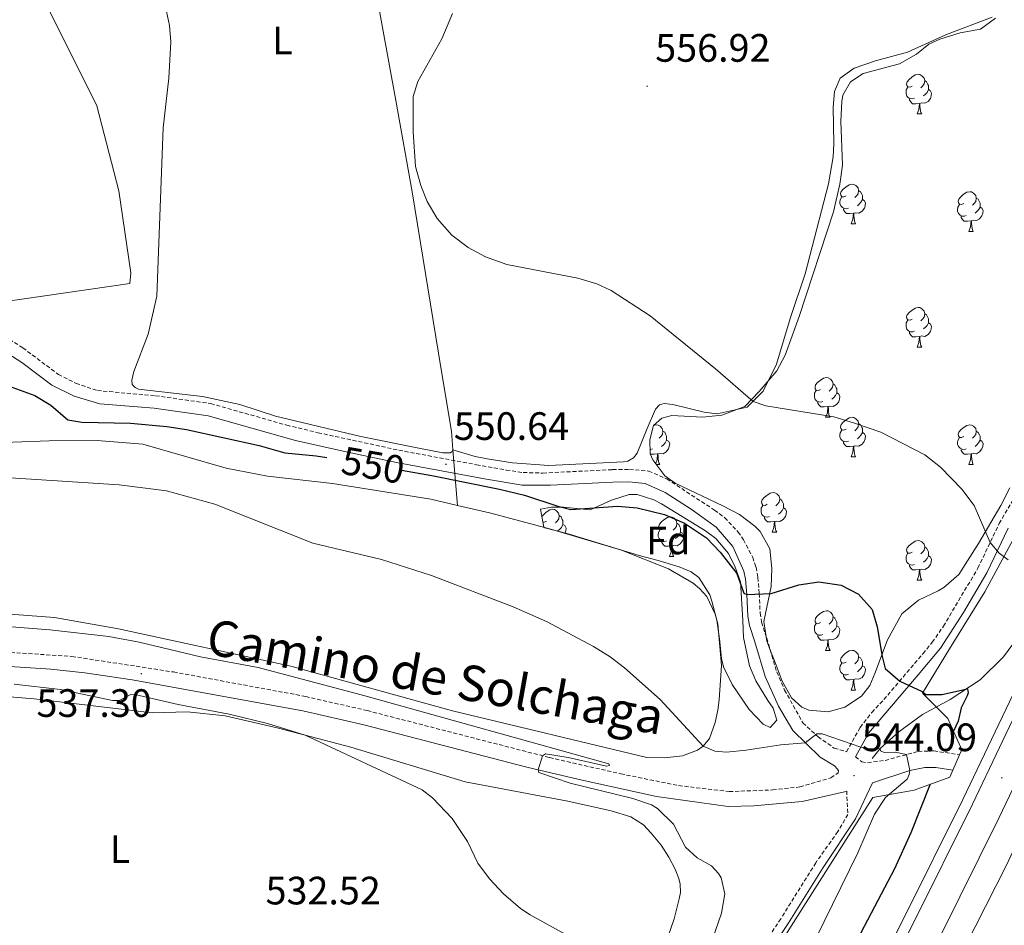
# Model space of a CAD drawing. Units: metres. Extents: x 610164 to 614667, y 4717346 to 4720388.
# Drawn here: x 611994 to 612243, y 4719564 to 4719793 of the extents above; entities that cross this region are included whole.
import ezdxf
from ezdxf.enums import TextEntityAlignment as Align

# ---------------------------------------------------------------- set-up
doc = ezdxf.new("R2010")
doc.units = ezdxf.units.M
doc.header["$MEASUREMENT"] = 0
doc.linetypes.add('TRAZOSX2', pattern=[1.5, 1, -0.5])
for name, color, linetype, lineweight in [('Carátula', 7, 'Continuous', 5), ('Level 16', 19, 'Continuous', 0), ('Level 20', 19, 'Continuous', 0), ('Level 21', 19, 'Continuous', 0), ('Level 35', 92, 'Continuous', 0), ('Level 36', 19, 'Continuous', 40), ('Level 37', 92, 'Continuous', 0), ('Level 4', 36, 'Continuous', 30), ('Level 41', 39, 'Continuous', 0), ('Level 44', 1, 'Continuous', 0), ('Level 5', 36, 'Continuous', 0), ('Level 54', 13, 'Continuous', 0), ('Level 7', 1, 'Continuous', 0)]:
    doc.layers.add(name, color=color, linetype=linetype, lineweight=lineweight)
doc.styles.add('Arial', font='ARIAL.TTF', dxfattribs={"height": 0.2})

# ---------------------------------------------------------------- blocks, each defined once
blk = doc.blocks.new('5PATER')
at = {"layer": 'Carátula', "linetype": 'Continuous', "lineweight": 5}
h = blk.add_hatch(color=250, dxfattribs=at)
edge = h.paths.add_edge_path()
edge.add_ellipse((0, 0), major_axis=(-1.33, -1.34), ratio=0.999422, start_angle=0, end_angle=360)

msp = doc.modelspace()

# ---------------------------------------------------------------- linework, layer by layer
at = {"layer": 'Level 16', "color": 5, "linetype": 'Continuous', "lineweight": 0, "ltscale": 0.5}
for points in [[(612410.73, 4720089.95, 554.45), (612403.51, 4720061.38, 553.94), (612395.35, 4720030.29, 553.86), (612386.05, 4719996.58, 553.5), (612375.77, 4719963.26, 553.35), (612366.29, 4719934.82, 553.28), (612356.53, 4719904.71, 553.2), (612345.58, 4719873.78, 553.13), (612334.33, 4719843.93, 552.76), (612322.6, 4719812.86, 552.91), (612310.94, 4719783.26, 552.76), (612297.81, 4719752.2, 552.76), (612284.2, 4719721.09, 552.62), (612271.11, 4719691.34, 552.47), (612258.27, 4719662.16, 552.32), (612246.09, 4719636.42, 551.88), (612242.54, 4719631.63, 551.37), (612236.64, 4719625.76, 550.63), (612229.03, 4719620.78, 549.61), (612222.02, 4719617.03, 548.28), (612216.04, 4719612.62, 546.74), (612211.31, 4719608.36, 545.28), (612209.27, 4719605.86, 544.32)], [(612434.36, 4720090.34, 554.31), (612423.71, 4720049.64, 554.16), (612414.68, 4720016.88, 554.09), (612403.72, 4719980.72, 553.8), (612394.06, 4719947.9, 553.8), (612381.74, 4719912.01, 553.58), (612371.24, 4719881.02, 553.5), (612357.22, 4719842.75, 553.28), (612342.71, 4719804.2, 553.14), (612329.23, 4719770.88, 553.06), (612314.81, 4719736.24, 552.84), (612298.54, 4719700.28, 552.77), (612284.37, 4719668.55, 552.62), (612269.5, 4719635.34, 552.62), (612256.19, 4719606.82, 552.4), (612243.36, 4719579.04, 552.25), (612229.99, 4719552.63, 552.11)]]:
    msp.add_polyline3d(points, dxfattribs=at)
at = {"layer": 'Level 20', "color": 19, "linetype": 'Continuous', "lineweight": 0, "ltscale": 0.5}
for points in [[(612228.46, 4719615.98, 548.76), (612222.07, 4719622.37, 549.79), (612228.9, 4719633.58, 552.94), (612237.81, 4719648.02, 554.12), (612244.95, 4719661.32, 555.73), (612253.49, 4719679.26, 556.91), (612261.29, 4719695.14, 557.64), (612267.73, 4719712.09, 559.26), (612273.89, 4719727.02, 559.7), (612282.61, 4719747.28, 559.92), (612289.96, 4719764.05, 559.99), (612299.37, 4719786.92, 560.87), (612307.53, 4719807.17, 561.53), (612313.77, 4719823.76, 561.39), (612320.47, 4719843.21, 561.24), (612328.34, 4719867.69, 561.75), (612336.01, 4719891.27, 562.27), (612345.73, 4719921.75, 563.15), (612353.21, 4719945.95, 563.15), (612360.89, 4719969.49, 562.86), (612368.45, 4719994.09, 563.08), (612378.16, 4720026.2, 562.64), (612397.26, 4720089.73, 562.01)], [(612062.1, 4719911.64, 554.56), (612066.19, 4719893.34, 555.29), (612075.57, 4719844.68, 554.34), (612079.89, 4719820.98, 554.34), (612088.79, 4719772.37, 555.07), (612092.86, 4719749.25, 554.85), (612100.25, 4719704.3, 553.09), (612102.83, 4719688.67, 551.55), (612103.22, 4719683.96, 550.96)], [(611989.49, 4719818.57, 550.89), (612013.1, 4719771.04, 552.66), (612018.63, 4719749.56, 552.66), (612021.67, 4719728.8, 552.58), (612021.45, 4719726.06, 552.58), (611962.06, 4719717.45, 550.97), (611944.99, 4719715.55, 550.6)], [(611860.81, 4719693.19, 547.5), (611865.55, 4719694.96, 547.42), (611869.44, 4719695.97, 547.51), (611874.08, 4719695.49, 547.44), (611878.43, 4719693.92, 547.44), (611881.01, 4719691.68, 547.44), (611886, 4719686.24, 546.56), (611890.22, 4719683.53, 546.19), (611899.12, 4719681.3, 545.46), (611910.38, 4719679.73, 544.72), (611927.36, 4719679.13, 544.79), (611940.22, 4719679.86, 545.24), (611953.37, 4719681.83, 545.16), (611965.89, 4719683.6, 545.53), (611991.85, 4719685.92, 546.26), (612001.08, 4719686.25, 546.19), (612013.19, 4719686.33, 546.48), (612024.77, 4719685.4, 546.48), (612045.83, 4719679.31, 546.78), (612056.29, 4719677.33, 546.7), (612072.71, 4719675.48, 546.85), (612097.59, 4719671.51, 547.8), (612104.33, 4719669.93, 547.8)], [(612104.33, 4719669.93, 547.8), (612103.22, 4719683.96, 550.96)], [(612177.19, 4719545.02, 540.98), (612191.97, 4719568.48, 542.82), (612209.5, 4719596.02, 545.02), (612219.95, 4719597.83, 547.95)]]:
    msp.add_polyline3d(points, dxfattribs=at)
at = {"layer": 'Level 21', "color": 19, "linetype": 'Continuous', "lineweight": 13}
for points in [[(612201.95, 4719535.16, 553.13), (612217.34, 4719565.48, 553.2), (612232.21, 4719595.47, 553.42), (612245.91, 4719624.12, 553.64), (612258.61, 4719651.28, 553.57), (612273.57, 4719683.8, 553.72), (612289.46, 4719719.31, 553.86), (612301.38, 4719746.93, 553.94), (612310.04, 4719767.55, 554.08), (612320.09, 4719792.12, 554.08), (612330.87, 4719819.03, 554.23), (612339.44, 4719841.6, 554.23), (612350.03, 4719869.86, 554.52), (612360.03, 4719898.1, 554.52), (612368.49, 4719922.84, 554.52), (612376.13, 4719946.34, 554.67), (612387.26, 4719982.62, 554.74), (612396.73, 4720015.09, 555.04), (612405.67, 4720047.73, 555.11), (612412.65, 4720074.66, 555.18), (612416.53, 4720090.05, 555.34)], [(612204.38, 4719533.92, 553.13), (612219.78, 4719564.26, 553.2), (612234.66, 4719594.28, 553.42), (612248.38, 4719622.95, 553.64), (612261.08, 4719650.13, 553.57), (612276.05, 4719682.67, 553.72), (612291.95, 4719718.21, 553.86), (612303.89, 4719745.86, 553.94), (612312.56, 4719766.5, 554.08), (612322.62, 4719791.1, 554.08), (612333.41, 4719818.04, 554.23), (612341.99, 4719840.63, 554.23), (612352.59, 4719868.92, 554.52), (612362.6, 4719897.2, 554.52), (612371.08, 4719921.97, 554.52), (612378.73, 4719945.52, 554.67), (612389.87, 4719981.84, 554.74), (612399.35, 4720014.35, 555.04), (612408.3, 4720047.03, 555.11), (612415.3, 4720073.98, 555.18), (612419.35, 4720090.09, 555.21)], [(612226.49, 4719560.79, 553.35), (612241.32, 4719590.75, 553.55), (612255.69, 4719620.78, 553.79), (612273.24, 4719658.31, 553.83), (612287.21, 4719689.2, 553.97), (612301.41, 4719721.32, 554.09), (612312.8, 4719747.89, 554.26), (612324.92, 4719777.07, 554.3), (612336.06, 4719804.77, 554.46), (612348.08, 4719835.52, 554.52), (612357.8, 4719861.5, 554.49), (612368.07, 4719890.19, 554.74), (612378.02, 4719919.07, 554.89), (612386.85, 4719946.18, 554.96), (612395.37, 4719973.63, 555.02), (612404.37, 4720003.77, 555.31), (612412.05, 4720031.61, 555.3), (612419.72, 4720061.04, 555.52), (612424.37, 4720079.49, 555.42), (612427.05, 4720090.22, 555.22)]]:
    msp.add_polyline3d(points, dxfattribs=at)
at = {"layer": 'Level 21', "color": 19, "linetype": 'TRAZOSX2', "lineweight": 0}
for points in [[(611985.9, 4719715.11, 550.4), (611994.38, 4719709.8, 550.41), (612003.37, 4719703.04, 550.33), (612007.83, 4719700.79, 550.33), (612013.25, 4719698.97, 550.33), (612027.94, 4719697.67, 550.48), (612041.92, 4719695.68, 550.55), (612061.16, 4719690.22, 549.94), (612069.04, 4719688.32, 549.92), (612089.51, 4719683.88, 550.77), (612109.17, 4719680.21, 550.48), (612116.69, 4719678.85, 550.79), (612120.99, 4719678.23, 550.99), (612125.98, 4719678.1, 551.2), (612143.6, 4719678.96, 552.02), (612147.88, 4719679.04, 552.02), (612152.73, 4719678.6, 552.02), (612157.32, 4719676.62, 551.98), (612169.41, 4719668.73, 551.43), (612171.98, 4719666.8, 551.29), (612175.39, 4719663.17, 551.08), (612176.71, 4719661.22, 550.99), (612179.06, 4719656.76, 550.86), (612179.9, 4719654.25, 550.77), (612180.38, 4719651.66, 550.4), (612180.74, 4719647.59, 550.18), (612180.94, 4719642.68, 549.2), (612181.32, 4719640.32, 549.08), (612182.61, 4719636.31, 548.79), (612185.16, 4719627.75, 547.03), (612187.13, 4719623.19, 546.58), (612191.75, 4719614.89, 545.19), (612195.61, 4719611.35, 544.75), (612199.69, 4719608.48, 544.2), (612202.83, 4719607.56, 544.61), (612206.26, 4719613.74, 546.37), (612209.21, 4719617.53, 547.67), (612212.26, 4719620.77, 548.79), (612222.16, 4719632.41, 551.72), (612224.51, 4719635.27, 552.39), (612227.33, 4719639.34, 552.87), (612236.05, 4719654.03, 554.37), (612241.43, 4719665.33, 555.47), (612247.73, 4719676.04, 556.21)], [(611888.16, 4719631.81, 537.9), (611894.27, 4719631.94, 537.9), (611902.06, 4719631.67, 537.61), (611914.8, 4719631.95, 536.73), (611939.72, 4719634.08, 536.79), (611947.85, 4719634.26, 536.83), (611977.85, 4719633.58, 536.99), (612006.78, 4719631.69, 536.89), (612032.52, 4719627.75, 537.5), (612065.95, 4719621.56, 538.05), (612081.52, 4719617.97, 538.64), (612127.64, 4719606.09, 540.04), (612145.69, 4719601.98, 540.7), (612160.31, 4719599, 541.41), (612173.1, 4719597.48, 542.24), (612184.12, 4719597.9, 542.85), (612191.01, 4719598.66, 543.34), (612198.83, 4719600.96, 543.8), (612200.69, 4719602.22, 543.87)], [(612205.07, 4719606.32, 544.61), (612206.64, 4719605.01, 544.54), (612208.15, 4719604.78, 544.54), (612212.55, 4719605.38, 544.61), (612220.97, 4719607.65, 545.27), (612224.88, 4719607.81, 545.27), (612231.43, 4719606.77, 545.27)], [(612202.84, 4719597.62, 544.39), (612203.12, 4719591.69, 544.39), (612200.61, 4719587.38, 544.25), (612195.03, 4719579.49, 543.59), (612186.18, 4719565.3, 542.48), (612176.4, 4719550.67, 541.09)]]:
    msp.add_polyline3d(points, dxfattribs=at)
at = {"layer": 'Level 21', "color": 19, "linetype": 'Continuous', "lineweight": 0}
for points in [[(611984.59, 4719712.18, 550.4), (611994.14, 4719706.08, 550.4), (612001.69, 4719700.33, 550.33), (612007.33, 4719697.56, 550.33), (612013.82, 4719695.62, 550.33), (612027.59, 4719694.51, 550.48), (612041.27, 4719692.56, 550.55), (612063.39, 4719686.38, 549.89), (612076.22, 4719683.44, 550.11), (612088.89, 4719680.77, 550.77), (612111.23, 4719676.61, 550.55), (612120.71, 4719675.05, 550.99), (612127.93, 4719675, 551.29), (612143.71, 4719675.78, 552.02), (612147.76, 4719675.86, 552.02), (612151.89, 4719675.49, 552.02), (612156.92, 4719673.15, 551.95), (612163.53, 4719668.94, 551.65), (612169.81, 4719664.44, 551.29), (612174, 4719659.5, 550.99), (612176.85, 4719653.29, 550.77), (612177.23, 4719651.22, 550.4), (612177.57, 4719647.38, 550.18), (612177.81, 4719641.85, 549.16), (612178.23, 4719639.55, 549.08), (612179.57, 4719635.37, 548.79), (612182.18, 4719626.63, 547.03), (612185.6, 4719619.14, 546.3), (612189.22, 4719612.92, 545.19), (612196.11, 4719606.18, 544.53), (612199.74, 4719603.99, 544.09), (612200.55, 4719603.2, 544.09), (612200.74, 4719602.76, 543.87), (612200.69, 4719602.22, 543.87)], [(612205.07, 4719606.32, 544.61), (612208.37, 4719612.28, 546.37), (612214.21, 4719619.11, 548.79), (612220.94, 4719627.02, 550.7), (612226.57, 4719633.75, 552.39), (612232.44, 4719642.84, 553.27), (612238.31, 4719652.83, 554.37), (612243.69, 4719664.13, 555.47)], [(611887.63, 4719628.1, 537.9), (611894.24, 4719628.21, 537.9), (611902.04, 4719627.94, 537.61), (611914.99, 4719628.22, 536.73), (611942.97, 4719630.46, 536.8), (611987.15, 4719629.38, 537.02), (612001.49, 4719628.43, 536.88), (612010.06, 4719627.54, 536.95), (612022.05, 4719625.73, 537.32), (612065.2, 4719617.9, 538.05), (612080.64, 4719614.34, 538.64), (612121.89, 4719603.64, 539.89), (612135.11, 4719600.51, 540.33), (612154.74, 4719596.27, 541.13), (612172.89, 4719593.74, 542.24), (612179.35, 4719593.92, 542.53), (612191.59, 4719594.96, 543.34), (612202.3, 4719597.44, 543.92), (612202.84, 4719597.62, 544.39)], [(612178.27, 4719549.46, 541.09), (612188.05, 4719564.1, 542.48), (612196.91, 4719578.29, 543.59), (612205.06, 4719590.6, 544.39), (612209.36, 4719599.73, 544.39), (612218.85, 4719602.81, 545.02), (612222.65, 4719603.57, 545.02), (612225.44, 4719603.59, 545.1), (612229.71, 4719602.88, 545.1)]]:
    msp.add_polyline3d(points, dxfattribs=at)
at = {"layer": 'Level 21', "color": 1, "linetype": 'Continuous', "lineweight": 0}
for points in [[(612228.46, 4719615.98, 548.76), (612232.01, 4719608.07, 551.62), (612231.43, 4719606.77, 551.6)], [(612231.43, 4719606.77, 551.6), (612229.71, 4719602.88, 551.51)], [(612229.71, 4719602.88, 551.51), (612228.94, 4719601.13, 551.48), (612219.95, 4719597.83, 547.95)]]:
    msp.add_polyline3d(points, dxfattribs=at)
at = {"layer": 'Level 35', "color": 92, "linetype": 'Continuous', "lineweight": 0, "ltscale": 0.5}
for points in [[(612201.15, 4719751.21, 561.24), (612201.81, 4719756.04, 561.39), (612201.39, 4719767.16, 561.54), (612201.62, 4719772.15, 561.54), (612201.88, 4719773.73, 561.54), (612203.83, 4719777.15, 561.54), (612207.03, 4719779.22, 561.54), (612216.17, 4719781.63, 561.24), (612220.49, 4719784.13, 561.24), (612223.67, 4719786.64, 561.24), (612226.41, 4719787.91, 561.24), (612231.54, 4719789.55, 561.24), (612236.69, 4719790.41, 561.24), (612240.46, 4719793.22, 561.24)], [(612209.96, 4719627.41, 551.26), (612208.66, 4719624.3, 550.67), (612206.56, 4719621.66, 550.38), (612202.37, 4719618.84, 550.08), (612198.19, 4719617.71, 549.64), (612193.24, 4719618.1, 549.49), (612191.48, 4719618.86, 549.5), (612188.89, 4719621.19, 549.79), (612186.55, 4719625.46, 551.4), (612184.74, 4719630.13, 551.64), (612183.58, 4719633.08, 552.58), (612182.61, 4719635.58, 552.73), (612181.91, 4719640.54, 552.84), (612183.75, 4719649.39, 553.75), (612183.87, 4719653.97, 554.05), (612183.38, 4719658.95, 554.05), (612180.96, 4719663.32, 554.14), (612179.62, 4719664.68, 554.2), (612175.69, 4719667.58, 554.49), (612171.54, 4719669.82, 554.49), (612159.46, 4719675.52, 554.93), (612156.84, 4719677.43, 554.93), (612153.76, 4719681.42, 555.04), (612153.15, 4719682.99, 555.08), (612153.05, 4719686.54, 554.93), (612153.92, 4719690.17, 555.37), (612156.1, 4719692.03, 556.1), (612158.61, 4719692.7, 556.84), (612166.32, 4719692.24, 556.98), (612171.25, 4719692.76, 557.4), (612177.1, 4719694.98, 558.42), (612180.7, 4719698.7, 559.07), (612185.14, 4719703.99, 559.33), (612187.26, 4719707.9, 559.48), (612190.79, 4719717.73, 559.92), (612199.53, 4719744.25, 561.24), (612201.15, 4719751.21, 561.24)], [(612244.09, 4719674.33, 558.45), (612241.82, 4719669.9, 557.87), (612236.24, 4719660.26, 557.52), (612231.2, 4719652.39, 557.13), (612227.39, 4719649.12, 557.17), (612226.01, 4719648.28, 557.13), (612221.02, 4719645.93, 555.66), (612216.84, 4719642.51, 555.08), (612213.16, 4719635.86, 553.66), (612209.96, 4719627.41, 551.26)], [(612125.37, 4719668.92, 552.18), (612128.13, 4719669.48, 552.18), (612131.19, 4719669.5, 552.18), (612137.95, 4719668.83, 552.18), (612143.36, 4719671.26, 552.33), (612147.77, 4719672.64, 553.21), (612149.82, 4719672.64, 553.21), (612154.06, 4719671.31, 553.06), (612156.01, 4719670.34, 553.06), (612167.08, 4719663.47, 552.62), (612169.72, 4719661.55, 552.62), (612172.98, 4719657.77, 552.23), (612174.61, 4719654.28, 551.74), (612175.97, 4719650.53, 551.45), (612176.53, 4719640.8, 549.69), (612176.76, 4719636.48, 549.25), (612178.21, 4719629.3, 549.1), (612179.88, 4719625.49, 548.66), (612182.9, 4719620.52, 548.37), (612184.21, 4719618.62, 548.51), (612185.14, 4719615.52, 548.37), (612183.5, 4719613.67, 548.37), (612181.73, 4719614.53, 548.37), (612178.15, 4719618.22, 548.95), (612173.89, 4719624.55, 549.54), (612171.67, 4719629.07, 549.44), (612171.13, 4719631.15, 549.4), (612170.66, 4719636.13, 549.39), (612169.97, 4719640.87, 549.69), (612168.76, 4719645.69, 550.12), (612168.23, 4719647.26, 550.28), (612165.47, 4719651.7, 551.01), (612163.45, 4719653.09, 551.16), (612160.47, 4719654.39, 551.16), (612155.13, 4719655.99, 552.04), (612150.31, 4719657.26, 552.48), (612132.39, 4719662.73, 551.45), (612126.46, 4719664.2, 551.45), (612126.21, 4719664.37, 551.6), (612125.37, 4719668.92, 552.18)]]:
    msp.add_polyline3d(points, dxfattribs=at)
at = {"layer": 'Level 36', "color": 92, "linetype": 'Continuous', "lineweight": 0}
for points in [[(612219.4, 4719776.04), (612218.87, 4719775.78), (612218.34, 4719775.83), (612218.08, 4719776.2), (612218.02, 4719776.63), (612218.18, 4719777.15), (612218.66, 4719777.74), (612219.3, 4719778.27), (612220.2, 4719778.86), (612220.94, 4719779.02), (612221.37, 4719778.96), (612221.9, 4719778.65), (612222.43, 4719778.06), (612222.59, 4719777.42), (612222.48, 4719776.57), (612222.05, 4719776.04), (612221.63, 4719775.62)], [(612219.99, 4719772.96), (612219.56, 4719772.8), (612218.98, 4719772.86), (612218.5, 4719773.07), (612218.08, 4719773.5), (612217.86, 4719774.08), (612217.86, 4719774.5), (612217.92, 4719775.09), (612218.34, 4719775.78)], [(612223.54, 4719775.14), (612223.99, 4719774.89), (612224.34, 4719774.28), (612224.23, 4719773.55), (612224.02, 4719772.91), (612223.43, 4719772.17), (612222.64, 4719771.69), (612221.79, 4719771.8), (612221.36, 4719771.67)], [(612222.59, 4719777.42), (612223.06, 4719777.11), (612223.38, 4719776.47), (612223.54, 4719776.15), (612223.54, 4719775.57), (612223.54, 4719775.14), (612223.17, 4719774.45), (612222.75, 4719773.97), (612222.27, 4719773.55)], [(612221.25, 4719771.67), (612220.36, 4719771.58), (612219.51, 4719771.58), (612219.09, 4719772.01), (612218.77, 4719772.49), (612218.77, 4719772.8)], [(612220.7, 4719768.98), (612221.14, 4719770.14), (612221.25, 4719771.67), (612221.36, 4719771.67), (612221.39, 4719771.08), (612221.43, 4719770.4), (612221.5, 4719769.78), (612221.61, 4719769.38), (612221.83, 4719768.98)], [(612220.7, 4719768.98), (612221.83, 4719768.98)], [(612202.69, 4719748.24), (612202.16, 4719747.97), (612201.63, 4719748.03), (612201.37, 4719748.4), (612201.31, 4719748.82), (612201.47, 4719749.34), (612201.95, 4719749.94), (612202.59, 4719750.47), (612203.49, 4719751.05), (612204.23, 4719751.21), (612204.65, 4719751.16), (612205.19, 4719750.84), (612205.71, 4719750.26), (612205.87, 4719749.62), (612205.77, 4719748.77), (612205.34, 4719748.24), (612204.92, 4719747.81)], [(612203.27, 4719745.16), (612202.85, 4719745), (612202.27, 4719745.06), (612201.79, 4719745.27), (612201.37, 4719745.69), (612201.15, 4719746.28), (612201.15, 4719746.7), (612201.21, 4719747.28), (612201.63, 4719747.97)], [(612205.87, 4719749.62), (612206.35, 4719749.3), (612206.67, 4719748.66), (612206.83, 4719748.34), (612206.83, 4719747.76), (612206.83, 4719747.34), (612206.45, 4719746.65), (612206.03, 4719746.17), (612205.55, 4719745.75)], [(612232.46, 4719746.33), (612231.93, 4719746.07), (612231.4, 4719746.12), (612231.14, 4719746.49), (612231.08, 4719746.92), (612231.24, 4719747.44), (612231.72, 4719748.03), (612232.36, 4719748.56), (612233.26, 4719749.15), (612234, 4719749.31), (612234.43, 4719749.25), (612234.96, 4719748.94), (612235.49, 4719748.35), (612235.65, 4719747.71), (612235.54, 4719746.86), (612235.11, 4719746.33), (612234.69, 4719745.91)], [(612235.65, 4719747.71), (612236.12, 4719747.4), (612236.44, 4719746.76), (612236.6, 4719746.44), (612236.6, 4719745.86), (612236.6, 4719745.43), (612236.23, 4719744.74), (612235.81, 4719744.26), (612235.33, 4719743.84)], [(612206.83, 4719747.34), (612207.28, 4719747.09), (612207.63, 4719746.47), (612207.51, 4719745.75), (612207.31, 4719745.11), (612206.72, 4719744.37), (612205.93, 4719743.89), (612205.07, 4719743.99), (612204.65, 4719743.86)], [(612233.05, 4719743.25), (612232.62, 4719743.09), (612232.04, 4719743.15), (612231.56, 4719743.36), (612231.14, 4719743.79), (612230.92, 4719744.37), (612230.92, 4719744.79), (612230.98, 4719745.38), (612231.4, 4719746.07)], [(612236.6, 4719745.43), (612237.05, 4719745.18), (612237.4, 4719744.57), (612237.29, 4719743.84), (612237.08, 4719743.2), (612236.49, 4719742.46), (612235.7, 4719741.98), (612234.85, 4719742.09), (612234.42, 4719741.96)], [(612204.53, 4719743.86), (612203.65, 4719743.78), (612202.8, 4719743.78), (612202.37, 4719744.21), (612202.05, 4719744.68), (612202.05, 4719745)], [(612203.99, 4719741.18), (612204.43, 4719742.34), (612204.53, 4719743.86), (612204.65, 4719743.86), (612204.68, 4719743.28), (612204.71, 4719742.59), (612204.79, 4719741.98), (612204.9, 4719741.58), (612205.11, 4719741.18)], [(612234.31, 4719741.96), (612233.42, 4719741.87), (612232.57, 4719741.87), (612232.15, 4719742.3), (612231.83, 4719742.78), (612231.83, 4719743.09)], [(612203.99, 4719741.18), (612205.11, 4719741.18)], [(612233.76, 4719739.27), (612234.2, 4719740.43), (612234.31, 4719741.96), (612234.42, 4719741.96), (612234.45, 4719741.37), (612234.49, 4719740.69), (612234.56, 4719740.07), (612234.67, 4719739.67), (612234.89, 4719739.27)], [(612233.76, 4719739.27), (612234.89, 4719739.27)], [(612219.4, 4719717.05), (612218.87, 4719716.78), (612218.34, 4719716.84), (612218.08, 4719717.21), (612218.02, 4719717.63), (612218.18, 4719718.15), (612218.66, 4719718.75), (612219.3, 4719719.28), (612220.2, 4719719.86), (612220.94, 4719720.02), (612221.37, 4719719.97), (612221.9, 4719719.65), (612222.43, 4719719.07), (612222.59, 4719718.43), (612222.48, 4719717.58), (612222.05, 4719717.05), (612221.63, 4719716.62)], [(612222.59, 4719718.43), (612223.06, 4719718.11), (612223.38, 4719717.47), (612223.54, 4719717.15), (612223.54, 4719716.57), (612223.54, 4719716.15), (612223.17, 4719715.46), (612222.75, 4719714.98), (612222.27, 4719714.56)], [(612219.99, 4719713.97), (612219.56, 4719713.81), (612218.98, 4719713.87), (612218.5, 4719714.08), (612218.08, 4719714.5), (612217.86, 4719715.09), (612217.86, 4719715.51), (612217.92, 4719716.09), (612218.34, 4719716.78)], [(612223.54, 4719716.15), (612223.99, 4719715.9), (612224.34, 4719715.28), (612224.23, 4719714.56), (612224.02, 4719713.92), (612223.43, 4719713.18), (612222.64, 4719712.7), (612221.79, 4719712.8), (612221.36, 4719712.67)], [(612221.25, 4719712.67), (612220.36, 4719712.59), (612219.51, 4719712.59), (612219.09, 4719713.02), (612218.77, 4719713.49), (612218.77, 4719713.81)], [(612220.7, 4719709.99), (612221.14, 4719711.15), (612221.25, 4719712.67), (612221.36, 4719712.67), (612221.39, 4719712.09), (612221.43, 4719711.4), (612221.5, 4719710.79), (612221.61, 4719710.39), (612221.83, 4719709.99)], [(612220.7, 4719709.99), (612221.83, 4719709.99)], [(612196.21, 4719699.28), (612195.69, 4719699.02), (612195.15, 4719699.07), (612194.89, 4719699.44), (612194.83, 4719699.87), (612194.99, 4719700.39), (612195.47, 4719700.98), (612196.11, 4719701.51), (612197.01, 4719702.1), (612197.75, 4719702.26), (612198.18, 4719702.2), (612198.71, 4719701.88), (612199.24, 4719701.3), (612199.4, 4719700.66), (612199.29, 4719699.81), (612198.87, 4719699.28), (612198.45, 4719698.86)], [(612199.4, 4719700.66), (612199.87, 4719700.34), (612200.19, 4719699.7), (612200.35, 4719699.38), (612200.35, 4719698.8), (612200.35, 4719698.38), (612199.98, 4719697.69), (612199.56, 4719697.21), (612199.08, 4719696.79)], [(612196.8, 4719696.2), (612196.37, 4719696.04), (612195.79, 4719696.1), (612195.31, 4719696.31), (612194.89, 4719696.74), (612194.67, 4719697.32), (612194.67, 4719697.74), (612194.73, 4719698.33), (612195.15, 4719699.02)], [(612200.35, 4719698.38), (612200.81, 4719698.13), (612201.15, 4719697.52), (612201.04, 4719696.79), (612200.83, 4719696.15), (612200.25, 4719695.41), (612199.45, 4719694.93), (612198.6, 4719695.04), (612198.17, 4719694.91)], [(612198.06, 4719694.91), (612197.17, 4719694.82), (612196.33, 4719694.82), (612195.9, 4719695.25), (612195.58, 4719695.73), (612195.58, 4719696.04)], [(612197.51, 4719692.22), (612197.95, 4719693.38), (612198.06, 4719694.91), (612198.17, 4719694.91), (612198.21, 4719694.32), (612198.24, 4719693.64), (612198.31, 4719693.02), (612198.43, 4719692.62), (612198.64, 4719692.22)], [(612153.91, 4719690.15), (612153.93, 4719690.16), (612154.67, 4719690.32), (612155.1, 4719690.26), (612155.63, 4719689.95), (612156.16, 4719689.36), (612156.32, 4719688.72), (612156.21, 4719687.87), (612155.79, 4719687.34), (612155.37, 4719686.92)], [(612197.51, 4719692.22), (612198.64, 4719692.22)], [(612202.69, 4719689.24), (612202.16, 4719688.98), (612201.63, 4719689.04), (612201.37, 4719689.41), (612201.31, 4719689.83), (612201.47, 4719690.35), (612201.95, 4719690.94), (612202.59, 4719691.48), (612203.49, 4719692.06), (612204.23, 4719692.22), (612204.65, 4719692.16), (612205.19, 4719691.85), (612205.71, 4719691.26), (612205.87, 4719690.62), (612205.77, 4719689.78), (612205.34, 4719689.24), (612204.92, 4719688.82)], [(612205.87, 4719690.62), (612206.35, 4719690.31), (612206.67, 4719689.67), (612206.83, 4719689.35), (612206.83, 4719688.77), (612206.82, 4719688.34), (612206.45, 4719687.66), (612206.03, 4719687.18), (612205.55, 4719686.76)], [(612232.46, 4719687.34), (612231.93, 4719687.08), (612231.4, 4719687.13), (612231.14, 4719687.5), (612231.08, 4719687.92), (612231.24, 4719688.44), (612231.72, 4719689.04), (612232.36, 4719689.57), (612233.26, 4719690.16), (612234, 4719690.32), (612234.43, 4719690.26), (612234.96, 4719689.94), (612235.49, 4719689.36), (612235.65, 4719688.72), (612235.54, 4719687.87), (612235.11, 4719687.34), (612234.69, 4719686.92)], [(612156.32, 4719688.72), (612156.79, 4719688.41), (612157.11, 4719687.77), (612157.27, 4719687.45), (612157.27, 4719686.87), (612157.27, 4719686.44), (612156.9, 4719685.75), (612156.48, 4719685.27), (612156, 4719684.85)], [(612203.27, 4719686.17), (612202.85, 4719686.01), (612202.26, 4719686.07), (612201.79, 4719686.28), (612201.36, 4719686.7), (612201.15, 4719687.29), (612201.15, 4719687.71), (612201.21, 4719688.29), (612201.63, 4719688.98)], [(612206.82, 4719688.34), (612207.28, 4719688.1), (612207.62, 4719687.48), (612207.51, 4719686.76), (612207.3, 4719686.12), (612206.72, 4719685.38), (612205.92, 4719684.9), (612205.07, 4719685), (612204.64, 4719684.87)], [(612235.65, 4719688.72), (612236.12, 4719688.4), (612236.44, 4719687.76), (612236.6, 4719687.44), (612236.6, 4719686.86), (612236.6, 4719686.44), (612236.23, 4719685.75), (612235.81, 4719685.27), (612235.33, 4719684.85)], [(612157.27, 4719686.44), (612157.73, 4719686.19), (612158.07, 4719685.58), (612157.96, 4719684.85), (612157.75, 4719684.21), (612157.17, 4719683.47), (612156.37, 4719682.99), (612155.52, 4719683.1), (612155.09, 4719682.97)], [(612204.53, 4719684.87), (612203.64, 4719684.79), (612202.8, 4719684.79), (612202.37, 4719685.22), (612202.05, 4719685.69), (612202.05, 4719686.01)], [(612233.05, 4719684.26), (612232.62, 4719684.1), (612232.04, 4719684.16), (612231.56, 4719684.37), (612231.14, 4719684.8), (612230.92, 4719685.38), (612230.92, 4719685.8), (612230.98, 4719686.38), (612231.4, 4719687.08)], [(612236.6, 4719686.44), (612237.05, 4719686.19), (612237.4, 4719685.58), (612237.29, 4719684.85), (612237.08, 4719684.21), (612236.49, 4719683.47), (612235.7, 4719682.99), (612234.85, 4719683.1), (612234.42, 4719682.96)], [(612153.72, 4719684.26), (612153.29, 4719684.1), (612153.12, 4719684.12)], [(612154.98, 4719682.97), (612154.09, 4719682.88), (612153.25, 4719682.88), (612153.15, 4719682.97)], [(612154.5, 4719680.46), (612154.87, 4719681.44), (612154.98, 4719682.97), (612155.09, 4719682.97), (612155.13, 4719682.38), (612155.16, 4719681.7), (612155.23, 4719681.08), (612155.34, 4719680.68), (612155.56, 4719680.28)], [(612203.99, 4719682.19), (612204.42, 4719683.35), (612204.53, 4719684.87), (612204.64, 4719684.87), (612204.68, 4719684.29), (612204.71, 4719683.6), (612204.78, 4719682.99), (612204.9, 4719682.59), (612205.11, 4719682.19)], [(612234.31, 4719682.96), (612233.42, 4719682.88), (612232.57, 4719682.88), (612232.15, 4719683.31), (612231.83, 4719683.78), (612231.83, 4719684.1)], [(612233.76, 4719680.28), (612234.2, 4719681.44), (612234.31, 4719682.96), (612234.42, 4719682.96), (612234.45, 4719682.38), (612234.49, 4719681.7), (612234.56, 4719681.08), (612234.67, 4719680.68), (612234.89, 4719680.28)], [(612203.99, 4719682.19), (612205.11, 4719682.19)], [(612154.64, 4719680.28), (612155.56, 4719680.28)], [(612233.76, 4719680.28), (612234.89, 4719680.28)], [(612182.71, 4719670.2), (612182.18, 4719669.93), (612181.65, 4719669.99), (612181.39, 4719670.36), (612181.33, 4719670.78), (612181.49, 4719671.3), (612181.97, 4719671.9), (612182.61, 4719672.43), (612183.51, 4719673.01), (612184.25, 4719673.17), (612184.68, 4719673.12), (612185.21, 4719672.8), (612185.74, 4719672.22), (612185.9, 4719671.58), (612185.79, 4719670.73), (612185.36, 4719670.2), (612184.94, 4719669.77)], [(612185.9, 4719671.58), (612186.37, 4719671.26), (612186.69, 4719670.62), (612186.85, 4719670.3), (612186.85, 4719669.72), (612186.85, 4719669.3), (612186.48, 4719668.61), (612186.06, 4719668.13), (612185.58, 4719667.71)], [(612125.71, 4719667.08), (612126.17, 4719667.65), (612126.81, 4719668.18), (612127.71, 4719668.76), (612128.45, 4719668.92), (612128.88, 4719668.87), (612129.41, 4719668.55), (612129.94, 4719667.97), (612130.1, 4719667.33), (612129.99, 4719666.48), (612129.56, 4719665.95), (612129.14, 4719665.52)], [(612183.3, 4719667.12), (612182.87, 4719666.96), (612182.29, 4719667.02), (612181.81, 4719667.23), (612181.39, 4719667.65), (612181.17, 4719668.24), (612181.17, 4719668.66), (612181.23, 4719669.24), (612181.65, 4719669.93)], [(612186.85, 4719669.3), (612187.3, 4719669.05), (612187.65, 4719668.43), (612187.54, 4719667.71), (612187.33, 4719667.07), (612186.74, 4719666.33), (612185.95, 4719665.85), (612185.1, 4719665.95), (612184.67, 4719665.82)], [(612126.91, 4719665.95), (612126.38, 4719665.68), (612125.97, 4719665.72)], [(612130.1, 4719667.33), (612130.57, 4719667.01), (612130.89, 4719666.37), (612131.05, 4719666.05), (612131.05, 4719665.47), (612131.05, 4719665.05), (612130.68, 4719664.36), (612130.26, 4719663.88), (612129.78, 4719663.46)], [(612156.69, 4719664.04), (612156.15, 4719663.78), (612155.63, 4719663.83), (612155.36, 4719664.2), (612155.31, 4719664.63), (612155.47, 4719665.15), (612155.95, 4719665.74), (612156.58, 4719666.27), (612157.48, 4719666.86), (612158.23, 4719667.02), (612158.65, 4719666.96), (612159.18, 4719666.65), (612159.71, 4719666.06), (612159.87, 4719665.42), (612159.76, 4719664.57), (612159.33, 4719664.04), (612158.91, 4719663.62)], [(612159.87, 4719665.42), (612160.35, 4719665.11), (612160.66, 4719664.47), (612160.82, 4719664.15), (612160.82, 4719663.57), (612160.82, 4719663.14), (612160.45, 4719662.45), (612160.03, 4719661.97), (612159.55, 4719661.55)], [(612184.56, 4719665.82), (612183.67, 4719665.74), (612182.82, 4719665.74), (612182.4, 4719666.17), (612182.08, 4719666.64), (612182.08, 4719666.96)], [(612184.01, 4719663.14), (612184.45, 4719664.3), (612184.56, 4719665.82), (612184.67, 4719665.82), (612184.7, 4719665.24), (612184.74, 4719664.55), (612184.81, 4719663.94), (612184.92, 4719663.54), (612185.14, 4719663.14)], [(612131.05, 4719665.05), (612131.5, 4719664.8), (612131.85, 4719664.18), (612131.74, 4719663.46), (612131.57, 4719662.94)], [(612157.27, 4719660.96), (612156.85, 4719660.8), (612156.26, 4719660.86), (612155.79, 4719661.07), (612155.36, 4719661.5), (612155.15, 4719662.08), (612155.15, 4719662.5), (612155.2, 4719663.09), (612155.63, 4719663.78)], [(612160.82, 4719663.14), (612161.27, 4719662.89), (612161.62, 4719662.28), (612161.51, 4719661.55), (612161.3, 4719660.91), (612160.71, 4719660.17), (612159.92, 4719659.69), (612159.07, 4719659.8), (612158.64, 4719659.67)], [(612184.01, 4719663.14), (612185.14, 4719663.14)], [(612158.53, 4719659.67), (612157.64, 4719659.58), (612156.79, 4719659.58), (612156.37, 4719660.01), (612156.05, 4719660.49), (612156.05, 4719660.8)], [(612219.4, 4719658.06), (612218.87, 4719657.79), (612218.34, 4719657.85), (612218.08, 4719658.22), (612218.02, 4719658.64), (612218.18, 4719659.16), (612218.66, 4719659.76), (612219.3, 4719660.29), (612220.2, 4719660.87), (612220.94, 4719661.03), (612221.37, 4719660.98), (612221.9, 4719660.66), (612222.43, 4719660.08), (612222.59, 4719659.44), (612222.48, 4719658.59), (612222.05, 4719658.06), (612221.63, 4719657.63)], [(612157.99, 4719656.98), (612158.42, 4719658.14), (612158.53, 4719659.67), (612158.64, 4719659.67), (612158.67, 4719659.08), (612158.71, 4719658.4), (612158.78, 4719657.78), (612158.89, 4719657.38), (612159.11, 4719656.98)], [(612222.59, 4719659.44), (612223.06, 4719659.12), (612223.38, 4719658.48), (612223.54, 4719658.16), (612223.54, 4719657.58), (612223.54, 4719657.16), (612223.17, 4719656.47), (612222.75, 4719655.99), (612222.27, 4719655.57)], [(612157.99, 4719656.98), (612159.11, 4719656.98)], [(612219.99, 4719654.98), (612219.56, 4719654.82), (612218.98, 4719654.88), (612218.5, 4719655.09), (612218.08, 4719655.51), (612217.86, 4719656.1), (612217.86, 4719656.52), (612217.92, 4719657.1), (612218.34, 4719657.79)], [(612223.54, 4719657.16), (612223.99, 4719656.91), (612224.34, 4719656.29), (612224.23, 4719655.57), (612224.02, 4719654.93), (612223.43, 4719654.19), (612222.64, 4719653.71), (612221.79, 4719653.81), (612221.36, 4719653.68)], [(612221.25, 4719653.68), (612220.36, 4719653.6), (612219.51, 4719653.6), (612219.09, 4719654.03), (612218.77, 4719654.5), (612218.77, 4719654.82)], [(612220.7, 4719651), (612221.14, 4719652.16), (612221.25, 4719653.68), (612221.36, 4719653.68), (612221.39, 4719653.1), (612221.43, 4719652.41), (612221.5, 4719651.8), (612221.61, 4719651.4), (612221.83, 4719651)], [(612220.7, 4719651), (612221.83, 4719651)], [(612196.21, 4719640.29), (612195.68, 4719640.02), (612195.15, 4719640.08), (612194.89, 4719640.45), (612194.83, 4719640.87), (612194.99, 4719641.39), (612195.47, 4719641.99), (612196.11, 4719642.52), (612197.01, 4719643.1), (612197.75, 4719643.26), (612198.18, 4719643.21), (612198.71, 4719642.89), (612199.24, 4719642.31), (612199.4, 4719641.67), (612199.29, 4719640.82), (612198.86, 4719640.29), (612198.44, 4719639.86)], [(612199.4, 4719641.67), (612199.87, 4719641.35), (612200.19, 4719640.71), (612200.35, 4719640.39), (612200.35, 4719639.81), (612200.35, 4719639.39), (612199.98, 4719638.7), (612199.56, 4719638.22), (612199.08, 4719637.8)], [(612196.8, 4719637.21), (612196.37, 4719637.05), (612195.79, 4719637.11), (612195.31, 4719637.32), (612194.89, 4719637.74), (612194.67, 4719638.33), (612194.67, 4719638.75), (612194.73, 4719639.33), (612195.15, 4719640.02)], [(612200.35, 4719639.39), (612200.8, 4719639.14), (612201.15, 4719638.52), (612201.04, 4719637.8), (612200.83, 4719637.16), (612200.24, 4719636.42), (612199.45, 4719635.94), (612198.6, 4719636.04), (612198.17, 4719635.91)], [(612198.06, 4719635.91), (612197.17, 4719635.83), (612196.32, 4719635.83), (612195.9, 4719636.26), (612195.58, 4719636.73), (612195.58, 4719637.05)], [(612197.51, 4719633.23), (612197.95, 4719634.39), (612198.06, 4719635.91), (612198.17, 4719635.91), (612198.2, 4719635.33), (612198.24, 4719634.64), (612198.31, 4719634.03), (612198.42, 4719633.63), (612198.64, 4719633.23)], [(612197.51, 4719633.23), (612198.64, 4719633.23)], [(612202.69, 4719630.25), (612202.16, 4719629.99), (612201.63, 4719630.04), (612201.36, 4719630.41), (612201.31, 4719630.84), (612201.47, 4719631.36), (612201.95, 4719631.95), (612202.58, 4719632.48), (612203.48, 4719633.07), (612204.23, 4719633.23), (612204.65, 4719633.17), (612205.18, 4719632.86), (612205.71, 4719632.27), (612205.87, 4719631.63), (612205.76, 4719630.78), (612205.34, 4719630.25), (612204.92, 4719629.83)], [(612205.87, 4719631.63), (612206.35, 4719631.32), (612206.66, 4719630.68), (612206.82, 4719630.36), (612206.82, 4719629.78), (612206.82, 4719629.35), (612206.45, 4719628.66), (612206.03, 4719628.18), (612205.55, 4719627.76)], [(612203.27, 4719627.17), (612202.85, 4719627.01), (612202.26, 4719627.07), (612201.79, 4719627.28), (612201.36, 4719627.71), (612201.15, 4719628.29), (612201.15, 4719628.71), (612201.2, 4719629.3), (612201.63, 4719629.99)], [(612206.82, 4719629.35), (612207.28, 4719629.1), (612207.62, 4719628.49), (612207.51, 4719627.76), (612207.3, 4719627.12), (612206.72, 4719626.38), (612205.92, 4719625.9), (612205.07, 4719626.01), (612204.64, 4719625.88)], [(612204.53, 4719625.88), (612203.64, 4719625.79), (612202.8, 4719625.79), (612202.37, 4719626.22), (612202.05, 4719626.7), (612202.05, 4719627.01)], [(612203.99, 4719623.19), (612204.42, 4719624.35), (612204.53, 4719625.88), (612204.64, 4719625.88), (612204.68, 4719625.29), (612204.71, 4719624.61), (612204.78, 4719623.99), (612204.9, 4719623.59), (612205.11, 4719623.19)], [(612203.99, 4719623.19), (612205.11, 4719623.19)]]:
    msp.add_lwpolyline(points, dxfattribs=at)
for points in [[(612103.22, 4719683.96, 550.96), (612102.9, 4719683.47, 550.96), (612102.49, 4719683.22, 550.96), (612100.63, 4719683.2, 550.96), (612094.58, 4719684.42, 550.67), (612079.94, 4719687.34, 550.67), (612058.33, 4719692.49, 551.03), (612049.26, 4719695.46, 551.03), (612039.85, 4719697.44, 550.81), (612023.68, 4719699.3, 550.89), (612022.8, 4719699.76, 550.89), (612022.05, 4719700.55, 550.89), (612021.93, 4719701.63, 550.89), (612022.45, 4719703.81, 550.89), (612026.11, 4719713.29, 551.99), (612028.26, 4719722.85, 552.58), (612029.87, 4719765.45, 553.24), (612031.31, 4719778, 553.16), (612031.82, 4719787.25, 553.09), (612031.47, 4719791.36, 553.09), (612029.5, 4719800.94, 552.72)], [(612239.66, 4719793.51, 558.57), (612228.13, 4719789.11, 558.42), (612218.21, 4719784.58, 558.13), (612210.11, 4719782.44, 558.27), (612204.72, 4719780.61, 558.2), (612201.18, 4719778.08, 558.2), (612199.76, 4719774.68, 558.2), (612199.42, 4719770.73, 558.2), (612199.6, 4719761.41, 558.13), (612199.45, 4719758.16, 557.91), (612198.25, 4719751.3, 557.83), (612192.35, 4719728.49, 557.17), (612188.56, 4719717.23, 556.44), (612185.11, 4719705.62, 555.63), (612181.74, 4719698.8, 555.34), (612177.66, 4719694.81, 555.26), (612170.07, 4719693.1, 555.12), (612166.81, 4719693.47, 555.12), (612158.88, 4719695.46, 554.9), (612156.62, 4719695.67, 554.82), (612155.45, 4719695.36, 554.75), (612154.49, 4719694.26, 554.46), (612152.39, 4719689.36, 553.58), (612149.79, 4719683.15, 553.14), (612148.89, 4719681.96, 553.06), (612147.5, 4719681.14, 553.06), (612146.36, 4719680.9, 552.92), (612127.46, 4719680.04, 551.96), (612118.24, 4719680.69, 551.67), (612111.84, 4719681.67, 551.37), (612108.85, 4719682.25, 551.37), (612103.22, 4719683.96, 550.96)], [(612104.33, 4719669.93, 547.8), (612112.42, 4719668.02, 547.8), (612128.02, 4719663.92, 548.02), (612145.88, 4719658.62, 548.68), (612157.77, 4719653.85, 548.9), (612164, 4719650.2, 548.9), (612165.63, 4719648.92, 548.83), (612167.46, 4719646.83, 548.54), (612169.59, 4719642.37, 548.32), (612170.25, 4719639.92, 548.1), (612171.17, 4719629.36, 547), (612170.58, 4719620.68, 546.04), (612170.2, 4719618.09, 546.04), (612169.59, 4719614.97, 545.82), (612168.17, 4719610.93, 545.46), (612166.5, 4719608.96, 545.38), (612165.11, 4719608, 545.09), (612161.27, 4719606.57, 544.43), (612156.72, 4719606, 544.35), (612152.26, 4719606.09, 544.28), (612103.07, 4719617.96, 542.81), (612062.17, 4719629.24, 542.37), (612018.55, 4719638.65, 542.37), (612002.38, 4719641.56, 542.44), (611988.91, 4719642.59, 542.52)], [(611981.67, 4719622.23, 533.87), (611997.22, 4719620.93, 534.02), (612027.12, 4719617.39, 534.31), (612036.08, 4719617.65, 534.31), (612045.58, 4719616.64, 534.31), (612059.05, 4719613.51, 534.75), (612077.4, 4719608.76, 535.49), (612106.29, 4719599.99, 536.22), (612132.26, 4719595.02, 536.88), (612143.21, 4719592.58, 537.4), (612148.22, 4719591.08, 537.76), (612151.4, 4719589.09, 537.91), (612153.35, 4719586.98, 538.2), (612155.93, 4719583.92, 537.91), (612157.84, 4719580.87, 537.84), (612159.43, 4719577.88, 537.91), (612160.33, 4719575.49, 537.62), (612160.7, 4719574.03, 537.47), (612160.75, 4719571.96, 537.4), (612160.47, 4719570.32, 537.03), (612159.19, 4719565.3, 536.66), (612156.31, 4719557.04, 536.22)]]:
    msp.add_polyline3d(points, dxfattribs=at)
at = {"layer": 'Level 4', "color": 36, "linetype": 'Continuous', "lineweight": 30}
for points in [[(611989.99, 4719700.42, 550), (611997.39, 4719697.74, 550), (612001.45, 4719695.27, 550), (612005.78, 4719691.57, 550), (612009.27, 4719691.01, 550), (612021.64, 4719690.72, 550), (612030.83, 4719689.89, 550), (612035.76, 4719689.1, 550), (612054.16, 4719685.04, 550), (612060.66, 4719683.2, 550), (612068.62, 4719682.43, 550), (612071.31, 4719682, 550)], [(612090.23, 4719678.83, 550), (612097.84, 4719677.51, 550), (612114.99, 4719674.02, 550), (612121.33, 4719672.54, 550), (612129.72, 4719669.71, 550), (612133.03, 4719668.9, 550), (612144.85, 4719669.69, 550), (612149.83, 4719669.31, 550), (612156.71, 4719667.64, 550), (612161.79, 4719665.44, 550), (612167.39, 4719661.68, 550), (612170.82, 4719658.05, 550), (612175.05, 4719652.72, 550), (612176.84, 4719647.66, 550), (612177.57, 4719647.38, 550), (612183.77, 4719647.64, 550), (612190.71, 4719649.84, 550), (612195.77, 4719650.54, 550), (612201.43, 4719649.75, 550), (612205.82, 4719647.42, 550), (612209.3, 4719643.57, 550), (612210.55, 4719639.14, 550), (612211.78, 4719631.65, 550), (612212.57, 4719628.62, 550), (612216.26, 4719625.47, 550), (612221.93, 4719622.8, 550), (612222.89, 4719622.08, 550), (612226.88, 4719622.04, 550), (612233.4, 4719623.52, 550), (612233.57, 4719622.45, 550), (612233.35, 4719621.74, 550), (612231.83, 4719618.69, 550), (612231.08, 4719615.28, 550), (612229.89, 4719612.8, 550)], [(612224.01, 4719599.32, 550), (612219.11, 4719587.06, 550), (612214.96, 4719577.97, 550), (612202.2, 4719553.74, 550)]]:
    msp.add_polyline3d(points, dxfattribs=at)
at = {"layer": 'Level 5', "color": 36, "linetype": 'Continuous', "lineweight": 0}
for points in [[(612103.08, 4719794.44, 555), (612100.41, 4719787.99, 555), (612094.3, 4719777.21, 555), (612093.18, 4719773.42, 555), (612093.14, 4719764.49, 555), (612093.75, 4719755.67, 555), (612095.09, 4719750.86, 555), (612096.71, 4719746.82, 555), (612099.2, 4719742.51, 555), (612102.95, 4719738.34, 555), (612107.05, 4719735.21, 555), (612111.43, 4719732.82, 555), (612116.87, 4719730.91, 555), (612134.82, 4719727.43, 555), (612139.59, 4719725.95, 555), (612143.27, 4719724.27, 555), (612153.12, 4719717.86, 555), (612169.63, 4719704.48, 555), (612179.14, 4719696.25, 555), (612182.36, 4719695.12, 555), (612199.56, 4719692.32, 555), (612204.8, 4719690.75, 555), (612211.49, 4719688.46, 555), (612222.64, 4719682.74, 555), (612226.55, 4719679.63, 555), (612231.98, 4719674.06, 555), (612235.1, 4719669.91, 555), (612239.13, 4719660.5, 555), (612241.46, 4719657.84, 555), (612243.67, 4719656.11, 555)], [(611984.56, 4719677.27, 545), (612018.78, 4719675.12, 545), (612030.71, 4719673.56, 545), (612042.97, 4719670.26, 545), (612067.76, 4719660.34, 545), (612085.12, 4719656.2, 545), (612097.79, 4719652.14, 545), (612118.48, 4719644.25, 545), (612126.85, 4719640.53, 545), (612138.76, 4719634.21, 545), (612143.03, 4719631.61, 545), (612146.61, 4719628.83, 545), (612155.66, 4719620.8, 545), (612166.5, 4719608.96, 545), (612169.5, 4719607.73, 545), (612172.46, 4719607.48, 545), (612177.44, 4719607.94, 545), (612186.18, 4719609.34, 545), (612192.35, 4719609.85, 545), (612195.3, 4719612.09, 545), (612196.67, 4719612.08, 545), (612206.42, 4719608.74, 545), (612208.79, 4719608.28, 545), (612211.31, 4719608.36, 545), (612211.41, 4719607.8, 545), (612212.37, 4719607.35, 545), (612215.09, 4719607.47, 545), (612218.02, 4719606.85, 545), (612218.85, 4719602.81, 545), (612218.64, 4719601.77, 545), (612218.11, 4719600.63, 545), (612212.68, 4719595.97, 545), (612209.92, 4719591.8, 545), (612205.63, 4719581.97, 545), (612192.88, 4719555.83, 545)], [(611976.32, 4719640.35, 540), (612001.23, 4719638.38, 540), (612016.13, 4719636.7, 540), (612023.82, 4719635.31, 540), (612039.29, 4719631.63, 540), (612053.93, 4719628.87, 540), (612080.34, 4719621.91, 540), (612142.69, 4719604.52, 540)], [(611992.22, 4719624.7, 535), (612003.89, 4719623.32, 535), (612017.03, 4719620.52, 535), (612018.72, 4719620.56, 535), (612021.51, 4719621.95, 535), (612022.68, 4719622.03, 535), (612033.7, 4719619.5, 535), (612046.59, 4719617.07, 535), (612056.3, 4719614.7, 535), (612065.84, 4719611.75, 535), (612095.39, 4719597.96, 535), (612098.07, 4719595.87, 535), (612103, 4719590.69, 535), (612106.92, 4719584.82, 535), (612109.51, 4719579.4, 535), (612112.47, 4719575.37, 535), (612116.03, 4719571.64, 535), (612120.34, 4719567.9, 535), (612122.73, 4719566.26, 535), (612135.56, 4719559.22, 535)], [(612142.69, 4719604.52, 540), (612142.8, 4719604.1, 540), (612142.1, 4719603.94, 540), (612132.33, 4719606.12, 540), (612126.59, 4719607.02, 540), (612125.89, 4719606.54, 540), (612124.81, 4719602.98, 540), (612124.97, 4719602.33, 540), (612132.89, 4719599.61, 540), (612148.69, 4719595.72, 540), (612153.45, 4719594.15, 540), (612155.01, 4719593.21, 540), (612159.01, 4719589.27, 540), (612162.08, 4719583.43, 540), (612164.97, 4719580.69, 540), (612168.6, 4719578.67, 540), (612170.43, 4719576.79, 540), (612171.12, 4719575.64, 540), (612171.98, 4719571.62, 540), (612171.15, 4719566.68, 540), (612166.45, 4719553.05, 540)]]:
    msp.add_polyline3d(points, dxfattribs=at)
at = {"layer": 'Level 54', "color": 135, "linetype": 'Continuous', "lineweight": 0}
for points in [[(612204.38, 4719533.92, 553.13), (612219.78, 4719564.26, 553.2), (612234.66, 4719594.28, 553.42), (612248.38, 4719622.95, 553.64)], [(612255.69, 4719620.78, 553.79), (612241.32, 4719590.75, 553.55), (612226.49, 4719560.79, 553.35)]]:
    msp.add_polyline3d(points, dxfattribs=at)

# ---------------------------------------------------------------- block references
at = {"layer": 'Level 7', "color": 19, "linetype": 'Continuous', "lineweight": 0, "xscale": 0.09999983015004542, "yscale": 0.09999983015004542}
for p in [(612152.35, 4719776.01, 556.92), (612101.45, 4719680.3, 550.65), (612024.33, 4719627.3, 537.31), (612204.68, 4719601.53, 544.09), (612242.11, 4719600.95, 553.62)]:
    msp.add_blockref('5PATER', p, dxfattribs=at)

# ---------------------------------------------------------------- texts
at = {"layer": 'Level 37', "color": 92, "linetype": 'Continuous', "lineweight": 0, "style": 'Arial'}
for s, p in [('L', (612060.06, 4719787.54, 553.77)), ('Fd', (612157.7, 4719661.05, 549.42)), ('L', (612018.96, 4719582.92, 532.22))]:
    msp.add_text(s, height=7, dxfattribs=at).set_placement(p, align=Align.MIDDLE_CENTER)
at = {"layer": 'Level 41', "color": 19, "linetype": 'Continuous', "lineweight": 0, "style": 'Arial'}
for s, p in [('556.92', (612154.4, 4719780.01, 556.92)), ('550.64', (612103.44, 4719684.3, 550.65)), ('537.30', (611997.84, 4719614.2, 537.31)), ('544.09', (612206.67, 4719605.53, 544.09)), ('532.52', (612055.8, 4719566.74, 532.53))]:
    msp.add_text(s, height=7, dxfattribs=at).set_placement(p, align=Align.BOTTOM_LEFT)
at = {"layer": 'Level 41', "color": 39, "linetype": 'Continuous', "lineweight": 0, "style": 'Arial'}
msp.add_text('550', height=7, rotation=-9.8483, dxfattribs=at).set_placement((612083, 4719680.09, 550), align=Align.MIDDLE_CENTER)
at = {"layer": 'Level 44', "color": 19, "linetype": 'Continuous', "lineweight": 0, "style": 'Arial'}
msp.add_text('Camino de Solchaga', height=8.9999, rotation=-10.1398, dxfattribs=at).set_placement((612097.51, 4719619.36, 540), align=Align.BOTTOM_CENTER)

doc.saveas('drawing.dxf')
